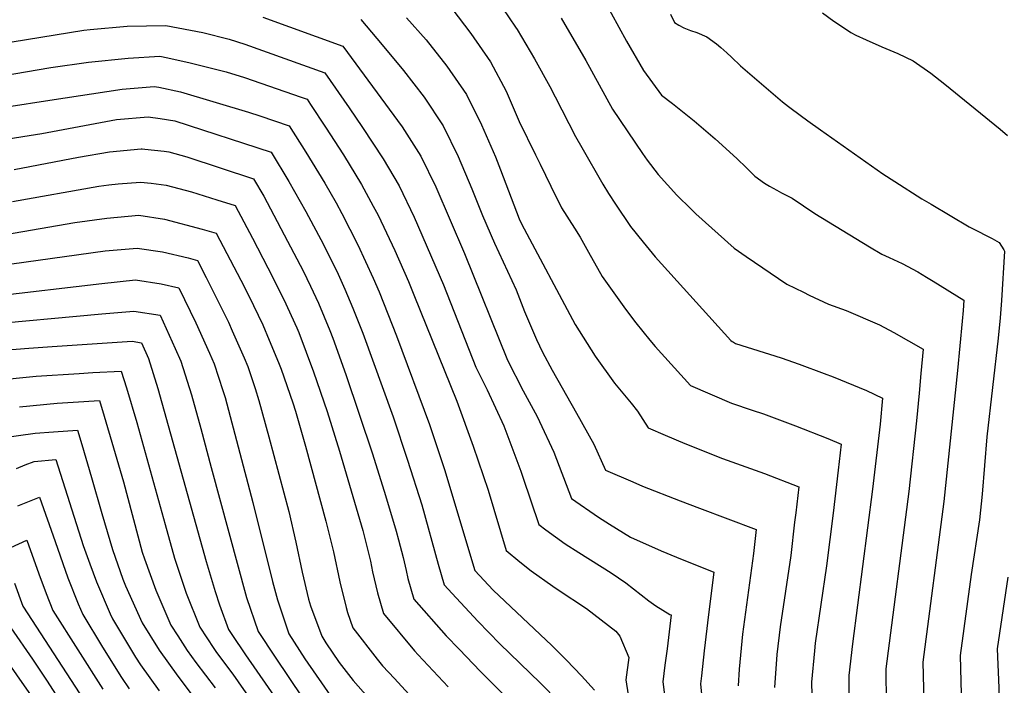
# Model space of a CAD drawing. Units: inches. Extents: x 2567536 to 2572953, y 1550648 to 1556038.
# Drawn here: x 2568948 to 2569363, y 1553574 to 1553854 of the extents above; entities that cross this region are included whole.
import ezdxf

# ---------------------------------------------------------------- set-up
doc = ezdxf.new("R2010")
doc.units = ezdxf.units.IN
doc.header["$MEASUREMENT"] = 0
doc.layers.add('tile_2467_20_contour_10ft', color=41, linetype='Continuous')

msp = doc.modelspace()

# ---------------------------------------------------------------- linework, layer by layer
at = {"layer": 'tile_2467_20_contour_10ft'}
for points, elevation in [([(2569190.93, 1553868.79), (2569203.8, 1553844.96), (2569210.95, 1553832.65), (2569218.55, 1553822.3), (2569223.21, 1553818.72), (2569232.32, 1553811.4), (2569241.13, 1553803.88), (2569250.25, 1553795.65), (2569254.33, 1553791.67), (2569257.89, 1553788.14), (2569261.95, 1553785.17), (2569263.96, 1553783.96), (2569267.09, 1553782.21), (2569269.05, 1553781.14), (2569273.5, 1553778.96), (2569278.27, 1553775.65), (2569283.13, 1553772.41), (2569306.11, 1553758.46), (2569311.38, 1553755.36), (2569314.43, 1553753.98), (2569319.89, 1553751.4), (2569326.47, 1553747.81), (2569330.07, 1553745.68), (2569332.93, 1553743.97), (2569345.84, 1553735.99), (2569345.54, 1553731.63), (2569345.19, 1553727.09), (2569343.13, 1553706.34), (2569337.36, 1553651.16), (2569328.64, 1553583.54), (2569329.8, 1553533.3)], 7380), ([(2569125.42, 1553865.41), (2569138.29, 1553848.18), (2569146.56, 1553836.37), (2569153.17, 1553823.91), (2569158.65, 1553811.14), (2569165.48, 1553797.12), (2569167.42, 1553793.15), (2569171.98, 1553783.91), (2569176.5, 1553774.81), (2569181.96, 1553766.31), (2569184.38, 1553762.49), (2569187.84, 1553756.2), (2569193.64, 1553745.95), (2569203.42, 1553732.1), (2569207.76, 1553726.43), (2569213.67, 1553719.09), (2569215.91, 1553716.43), (2569230.73, 1553700.01), (2569247.98, 1553692.62), (2569256.69, 1553689.65), (2569261.5, 1553688.05), (2569275.02, 1553683.07), (2569288.55, 1553677.66), (2569294.21, 1553675.26), (2569292.95, 1553664.42), (2569290.76, 1553646.31), (2569287.95, 1553624.11), (2569283.31, 1553591.55), (2569282.9, 1553588.33), (2569281.76, 1553575.09), (2569282.39, 1553547.18)], 7410), ([(2569149.09, 1553862.88), (2569157.15, 1553850.9), (2569157.77, 1553849.88), (2569161.46, 1553843.72), (2569165.06, 1553837.57), (2569171.48, 1553825.96), (2569173.73, 1553821.53), (2569182.42, 1553804.93), (2569184.97, 1553800.16), (2569193.84, 1553784.78), (2569196.23, 1553780.9), (2569199.24, 1553776.36), (2569205.55, 1553767), (2569210.88, 1553760.38), (2569215.95, 1553754.26), (2569247.71, 1553719.01), (2569248.26, 1553718.52), (2569248.83, 1553718.2), (2569249.64, 1553717.75), (2569268.89, 1553711.66), (2569276.58, 1553709.03), (2569287.04, 1553705.12), (2569290.78, 1553703.72), (2569304.87, 1553697.86), (2569311.65, 1553694.74), (2569310.63, 1553683.77), (2569307.38, 1553656.32), (2569298.92, 1553591.22), (2569297.39, 1553577.91), (2569297.67, 1553545.08)], 7400), ([(2569050.77, 1553855.08), (2569084.39, 1553842.9), (2569109.42, 1553808.94), (2569117.22, 1553796.51), (2569123.52, 1553783.61), (2569135.59, 1553755.62), (2569153.72, 1553710.72), (2569160.29, 1553697.78), (2569166.16, 1553687.03), (2569167.19, 1553684.91), (2569173.18, 1553671.89), (2569180.7, 1553652.42), (2569192.08, 1553644.54), (2569196.73, 1553641.58), (2569205.48, 1553636.16), (2569218.45, 1553630.42), (2569224.9, 1553627.8), (2569240.56, 1553621.35), (2569238.29, 1553603.61), (2569236.49, 1553588.34), (2569235.35, 1553577.82), (2569234.99, 1553574.41), (2569235.61, 1553567.18)], 7440), ([(2569111.17, 1553854.87), (2569119.44, 1553845.61), (2569128.17, 1553834.42), (2569136.4, 1553822.58), (2569142.74, 1553809.73), (2569148.62, 1553796.27), (2569150.71, 1553790.78), (2569158.63, 1553770.17), (2569159.56, 1553768.06), (2569182.21, 1553725.72), (2569190.59, 1553712.33), (2569198.79, 1553701.02), (2569205.77, 1553692.55), (2569208.39, 1553689.15), (2569212.89, 1553682.19), (2569220.17, 1553679.08), (2569228.41, 1553675.58), (2569244.26, 1553669.31), (2569261.87, 1553662.92), (2569276.33, 1553657.29), (2569275.08, 1553646.46), (2569274.6, 1553642.4), (2569272.94, 1553628.48), (2569268.5, 1553598.35), (2569267.14, 1553586.75), (2569266.16, 1553572.79)], 7420), ([(2569222.32, 1553856.37), (2569224.04, 1553852.88), (2569225.83, 1553851.74), (2569227.95, 1553850.6), (2569230.71, 1553849.55), (2569233.44, 1553848.64), (2569237.63, 1553846.81), (2569241.69, 1553843.94), (2569243.59, 1553842.39), (2569246.12, 1553840.08), (2569248.03, 1553838.24), (2569251.86, 1553834.65), (2569269.52, 1553819.5), (2569271.96, 1553817.48), (2569273.09, 1553816.6), (2569280.13, 1553811.44), (2569285.44, 1553807.63), (2569311.77, 1553789.19), (2569316.79, 1553785.86), (2569328.18, 1553778.64), (2569332.07, 1553776.34), (2569348.06, 1553766.89), (2569348.97, 1553766.41), (2569351.76, 1553765.03), (2569355.28, 1553763.2), (2569357.74, 1553761.9), (2569360.65, 1553760.16), (2569362.66, 1553757.16), (2569362.93, 1553756.61), (2569361.64, 1553735.82), (2569361.16, 1553728.51), (2569360.24, 1553719.91), (2569355.51, 1553678.46), (2569353.57, 1553654.28), (2569352.46, 1553643.4), (2569348.95, 1553620.41), (2569344.27, 1553586.35), (2569345.99, 1553521.04)], 7370), ([(2569286.39, 1553856.88), (2569291.12, 1553853.47), (2569296.79, 1553849.7), (2569298.3, 1553848.69), (2569300.42, 1553847.56), (2569304.74, 1553845.51), (2569311.36, 1553842.6), (2569318.08, 1553839.81), (2569324.56, 1553836.75), (2569331.94, 1553831.53), (2569337.84, 1553826.96), (2569361.08, 1553807.98), (2569364.24, 1553805.27)], 7360), ([(2568939.09, 1553843.7), (2568975.32, 1553849.67), (2568977.99, 1553849.98), (2568993.63, 1553851.35), (2569009.86, 1553851.6), (2569025.54, 1553848.7), (2569036.62, 1553845.9), (2569043.13, 1553843.76), (2569076.86, 1553831.73), (2569087.14, 1553816.9), (2569092.69, 1553808.63), (2569101.32, 1553795.41), (2569108.11, 1553784.12), (2569114.39, 1553770.92), (2569126.77, 1553742.38), (2569140.41, 1553707.73), (2569145.15, 1553698.12), (2569152.14, 1553682.99), (2569159.28, 1553663.99), (2569160.14, 1553661.43), (2569166.96, 1553641.49), (2569169.9, 1553639.24), (2569178.03, 1553633.36), (2569183.71, 1553629.7), (2569197.4, 1553621.17), (2569203.61, 1553616.97), (2569209.93, 1553611.84), (2569213.17, 1553609.4), (2569216.18, 1553607.28), (2569222.1, 1553603.64), (2569222.68, 1553603.38), (2569220.95, 1553589.15), (2569220.02, 1553582.19), (2569219.18, 1553575.23), (2569220.98, 1553560.77)], 7450), ([(2569091.93, 1553854.06), (2569100.95, 1553843.52), (2569109.89, 1553832.62), (2569118.65, 1553821.48), (2569126.63, 1553809.29), (2569132.95, 1553796.43), (2569138.76, 1553782.88), (2569143.17, 1553771.53), (2569148.21, 1553759.96), (2569157.31, 1553740.35), (2569160.89, 1553731.13), (2569165.98, 1553719.32), (2569168.53, 1553714.04), (2569172.59, 1553706.54), (2569182.79, 1553688.41), (2569190.04, 1553675.29), (2569195.04, 1553664.36), (2569206.46, 1553659.42), (2569210.5, 1553657.69), (2569226.41, 1553651.48), (2569234.62, 1553648.4), (2569258.45, 1553639.32), (2569257.26, 1553629.29), (2569252.72, 1553595.27), (2569251.24, 1553580.57), (2569250.77, 1553573.59)], 7430), ([(2569176.27, 1553854.66), (2569186.65, 1553836.84), (2569197.96, 1553816.4), (2569210.55, 1553797.65), (2569212.53, 1553794.92), (2569217.11, 1553788.89), (2569225.05, 1553780.18), (2569231.08, 1553774.21), (2569233.05, 1553772.36), (2569249.08, 1553757.91), (2569254.19, 1553754.38), (2569271.37, 1553742.73), (2569278.37, 1553739.25), (2569280.72, 1553738.11), (2569288.84, 1553734.26), (2569296.32, 1553731.64), (2569310.37, 1553725.55), (2569316.43, 1553722.33), (2569328.74, 1553715.36), (2569327.79, 1553705), (2569327.01, 1553696.84), (2569325.87, 1553685.1), (2569322.61, 1553655.37), (2569313.01, 1553580.72), (2569313.14, 1553566.16)], 7390), ([(2568941.04, 1553830.47), (2568961.52, 1553833.89), (2568977.31, 1553836.2), (2568994.04, 1553837.89), (2569007.38, 1553838.62), (2569010.71, 1553837.92), (2569020.15, 1553835.85), (2569035.29, 1553832.14), (2569043.05, 1553829.77), (2569066.86, 1553821.44), (2569069.33, 1553820.57), (2569070.85, 1553818.34), (2569077.12, 1553808.84), (2569084.74, 1553797.18), (2569092.2, 1553784.63), (2569097.23, 1553775.59), (2569099.23, 1553771.78), (2569106.3, 1553756.85), (2569111.99, 1553743.75), (2569114.27, 1553738.21), (2569132.38, 1553693.41), (2569139.31, 1553674.52), (2569145.57, 1553655.98), (2569153.21, 1553630.56), (2569158.92, 1553625.72), (2569163.7, 1553621.97), (2569172.82, 1553615.46), (2569175, 1553614.03), (2569186.96, 1553606.14), (2569199.38, 1553596.51), (2569201.05, 1553594.43), (2569204.8, 1553585.42), (2569203.59, 1553576.04), (2569206.48, 1553557.19)], 7460), ([(2568942.98, 1553817.3), (2568961.11, 1553820.22), (2568991.55, 1553824.84), (2569004.95, 1553825.96), (2569007.01, 1553825.63), (2569016.02, 1553823.68), (2569044.72, 1553815.11), (2569049.51, 1553813.6), (2569061.79, 1553809.4), (2569068.89, 1553798.3), (2569076.87, 1553785.2), (2569081.57, 1553776.97), (2569083.99, 1553772.47), (2569090.79, 1553759.27), (2569097.17, 1553745.22), (2569099.64, 1553739.44), (2569107.06, 1553720.87), (2569120.84, 1553683.58), (2569127.21, 1553664.64), (2569139.94, 1553622.09), (2569147.75, 1553613.81), (2569172.37, 1553590.53), (2569178.53, 1553584.34), (2569184.83, 1553577.71), (2569190.41, 1553571.75)], 7470), ([(2568895.49, 1553796.32), (2568957.69, 1553806.17), (2568989.1, 1553812.04), (2569002.51, 1553813.16), (2569007.48, 1553812.45), (2569013.67, 1553811.4), (2569054.26, 1553798.24), (2569061.69, 1553785.97), (2569068.87, 1553773.33), (2569076.22, 1553759.4), (2569082.48, 1553746.96), (2569085.28, 1553740.6), (2569088.63, 1553732.56), (2569092.78, 1553722.03), (2569105.56, 1553686.76), (2569111.66, 1553668.64), (2569117.62, 1553649.8), (2569124.6, 1553624.75), (2569127.12, 1553616.07), (2569130.44, 1553612.37), (2569141.17, 1553600.84), (2569150.54, 1553591.22), (2569167.51, 1553574.85), (2569175.31, 1553566.79)], 7480), ([(2568946.06, 1553791), (2568973.06, 1553796.15), (2568986.18, 1553798.45), (2568999.54, 1553799.64), (2568999.98, 1553799.68), (2569001.01, 1553799.57), (2569009.14, 1553798.7), (2569011.18, 1553798.39), (2569018.7, 1553796.32), (2569046.73, 1553787.07), (2569051.08, 1553779.67), (2569053.9, 1553774.42), (2569061.17, 1553760.73), (2569067.66, 1553748.27), (2569070.83, 1553741.83), (2569074.18, 1553734.65), (2569078.91, 1553723.16), (2569080.13, 1553719.96), (2569085.73, 1553704.64), (2569096.9, 1553671.2), (2569102.35, 1553653.73), (2569106.83, 1553638.68), (2569107.89, 1553635), (2569109.74, 1553627.62), (2569111.09, 1553622.16), (2569111.83, 1553618.74), (2569114.31, 1553610.05), (2569127.92, 1553594.62), (2569133.34, 1553588.94), (2569142.38, 1553579.58), (2569165.77, 1553555.94)], 7490), ([(2568945.36, 1553777.46), (2568981.63, 1553783.95), (2568985.83, 1553784.56), (2568989.81, 1553784.88), (2568999.25, 1553785.62), (2569003.75, 1553785.18), (2569010.01, 1553784.35), (2569020.68, 1553781.53), (2569031.32, 1553778.19), (2569039.05, 1553775.75), (2569046.38, 1553762.04), (2569052.87, 1553749.62), (2569059.53, 1553736.22), (2569065, 1553724.3), (2569065.84, 1553722.29), (2569072.11, 1553705.75), (2569077.8, 1553689.02), (2569082.98, 1553672.33), (2569087.93, 1553655.67), (2569092.78, 1553638.89), (2569095.99, 1553626.05), (2569096.9, 1553621.59), (2569098.94, 1553612.69), (2569101.49, 1553604.03), (2569114.56, 1553588.34), (2569116.15, 1553586.6), (2569128.77, 1553573.19)], 7500), ([(2568942.41, 1553763.61), (2568971.64, 1553768.6), (2568985.1, 1553770.46), (2568998.53, 1553771.69), (2569009.27, 1553770.11), (2569025.14, 1553765.84), (2569031.15, 1553764.21), (2569041.52, 1553744.37), (2569044.82, 1553737.78), (2569050.7, 1553725.56), (2569053.4, 1553719.12), (2569057.33, 1553709.68), (2569058.4, 1553706.86), (2569063.31, 1553692.7), (2569064.43, 1553689.22), (2569068.71, 1553674.4), (2569077.28, 1553642.88), (2569080.46, 1553630.04), (2569083.17, 1553617.33), (2569085.8, 1553606.52), (2569086.44, 1553604.48), (2569088.68, 1553598.01), (2569098.89, 1553584.83), (2569101.15, 1553582.04), (2569106.09, 1553576.63), (2569115.25, 1553566.69)], 7510), ([(2568893.55, 1553744.04), (2568984.39, 1553756.7), (2568997.82, 1553757.89), (2569008.55, 1553756.24), (2569019.24, 1553753.76), (2569023.26, 1553752.67), (2569026.92, 1553745.56), (2569036.24, 1553726.73), (2569037.87, 1553723.06), (2569042.88, 1553711.72), (2569044.42, 1553708), (2569047.45, 1553698.73), (2569049.05, 1553693.74), (2569053.28, 1553678.37), (2569061.65, 1553646.89), (2569064.67, 1553634.11), (2569067.3, 1553621.42), (2569069.98, 1553609.99), (2569070.8, 1553607.21), (2569075.5, 1553594.41), (2569077.25, 1553591.72), (2569082.83, 1553583.33), (2569088.79, 1553575.77), (2569102.53, 1553560.16)], 7520), ([(2568937.23, 1553737.67), (2568982.9, 1553743.03), (2568997.13, 1553744.5), (2569007.86, 1553742.82), (2569015.37, 1553741.12), (2569022.46, 1553726.36), (2569028.32, 1553713.63), (2569030.28, 1553709.15), (2569033.88, 1553697.9), (2569034.84, 1553694.9), (2569046.51, 1553650.79), (2569054.73, 1553617.47), (2569056.87, 1553609.75), (2569061.65, 1553595.44), (2569068.46, 1553584.92), (2569089.79, 1553554.22)], 7530), ([(2568931.01, 1553725.41), (2568983.02, 1553730.21), (2568996.45, 1553731.31), (2569007.48, 1553729.58), (2569013.82, 1553715.64), (2569016.23, 1553710.29), (2569020.66, 1553696.05), (2569024.6, 1553681.85), (2569028.94, 1553665.42), (2569043.8, 1553610.72), (2569048.82, 1553596.4), (2569055.92, 1553585.67), (2569096.81, 1553524.91), (2569104.46, 1553515.81), (2569105.32, 1553510.72), (2569121.73, 1553471.78), (2569128.44, 1553454.68), (2569129.17, 1553452.65), (2569135.83, 1553433.86), (2569135.87, 1553433.53), (2569136.05, 1553433.21), (2569149.06, 1553410.91), (2569155.35, 1553400.94), (2569165.34, 1553384.26)], 7540), ([(2568941.61, 1553714.87), (2568952.24, 1553715.7), (2568962.06, 1553716.39), (2568995.79, 1553718.63), (2568999.59, 1553718.03), (2569002.53, 1553711.41), (2569006.53, 1553698.69), (2569026.83, 1553625.94), (2569030.64, 1553613.34), (2569032.49, 1553607.68), (2569036.3, 1553597.33), (2569037.71, 1553595.17), (2569043.43, 1553586.61), (2569063.72, 1553557.32)], 7550), ([(2568937.01, 1553702.13), (2568955.35, 1553704.01), (2568973.47, 1553705.1), (2568979.16, 1553705.44), (2568991.09, 1553706.07), (2568993.32, 1553699.02), (2568997.71, 1553684.49), (2569009.55, 1553641.5), (2569013.54, 1553627.28), (2569018.4, 1553612.62), (2569024.14, 1553598.24), (2569030.04, 1553589.24), (2569031.19, 1553587.52), (2569038.06, 1553578.41), (2569045.86, 1553567.41)], 7560), ([(2568948.29, 1553691.1), (2568964.18, 1553692.53), (2568970.91, 1553692.97), (2568981.92, 1553693.65), (2568983.94, 1553687.08), (2568987.88, 1553673.82), (2568992.02, 1553659.44), (2568999.91, 1553629.88), (2569000.87, 1553627.01), (2569005.68, 1553613.82), (2569012.05, 1553599.14), (2569014.9, 1553594.54), (2569018.89, 1553588.44), (2569022.53, 1553583.42), (2569030.62, 1553572.65)], 7570), ([(2568940.86, 1553678.03), (2568954.86, 1553679.9), (2568962.61, 1553680.54), (2568972.75, 1553681.23), (2568974.58, 1553675.14), (2568978.67, 1553661.31), (2568983.02, 1553646.13), (2568987.44, 1553630.94), (2568991.79, 1553618.53), (2568992.85, 1553615.61), (2568999.95, 1553600.12), (2568999.99, 1553600.04), (2569000, 1553600.03), (2569007.1, 1553588.51), (2569015, 1553577.59), (2569023.08, 1553566.82)], 7580), ([(2568946.98, 1553665.03), (2568950.72, 1553666.54), (2568954.44, 1553668.01), (2568963.57, 1553668.8), (2568975.14, 1553632.66), (2568977.91, 1553624.9), (2568980.68, 1553617.31), (2568986.44, 1553603.92), (2568987.42, 1553601.8), (2568997.17, 1553585.67), (2568999.19, 1553582.39), (2569007.1, 1553571.47)], 7590), ([(2568947.62, 1553649.28), (2568956.75, 1553652.93), (2568963.24, 1553634.32), (2568968.65, 1553618.99), (2568972.98, 1553608.12), (2568974.91, 1553603.54), (2568983.3, 1553589.8), (2568991.28, 1553577.02), (2568994.52, 1553572.23)], 7600), ([(2568944.58, 1553631.84), (2568951.43, 1553634.83), (2568956.46, 1553620.69), (2568959.57, 1553612.5), (2568962.37, 1553605.29), (2568983.36, 1553572.17)], 7610), ([(2569364.32, 1553619.31), (2569359.9, 1553589.16), (2569360.51, 1553572.71), (2569361.3, 1553543.46), (2569361.61, 1553530.11), (2569361.47, 1553527.87), (2569361.06, 1553520.23), (2569363.27, 1553515.77)], 7360), ([(2568946.12, 1553616.73), (2568949.72, 1553607.06), (2568975.56, 1553567.38)], 7620), ([(2568944.68, 1553597.99), (2568953.73, 1553584.81), (2568959.92, 1553575.45), (2568984.36, 1553537.44), (2568991.91, 1553525.65), (2568999.63, 1553511.97), (2569004.68, 1553502.97), (2569006.79, 1553498.72), (2569016.75, 1553477.96), (2569018.63, 1553473.78), (2569019.44, 1553471.25), (2569023.89, 1553456.29), (2569027.86, 1553431.01)], 7630), ([(2568941.9, 1553585.66), (2568952.22, 1553570.72), (2568965.2, 1553549.95)], 7640)]:
    msp.add_lwpolyline(points, dxfattribs=dict(at, elevation=elevation))

doc.saveas('drawing.dxf')
